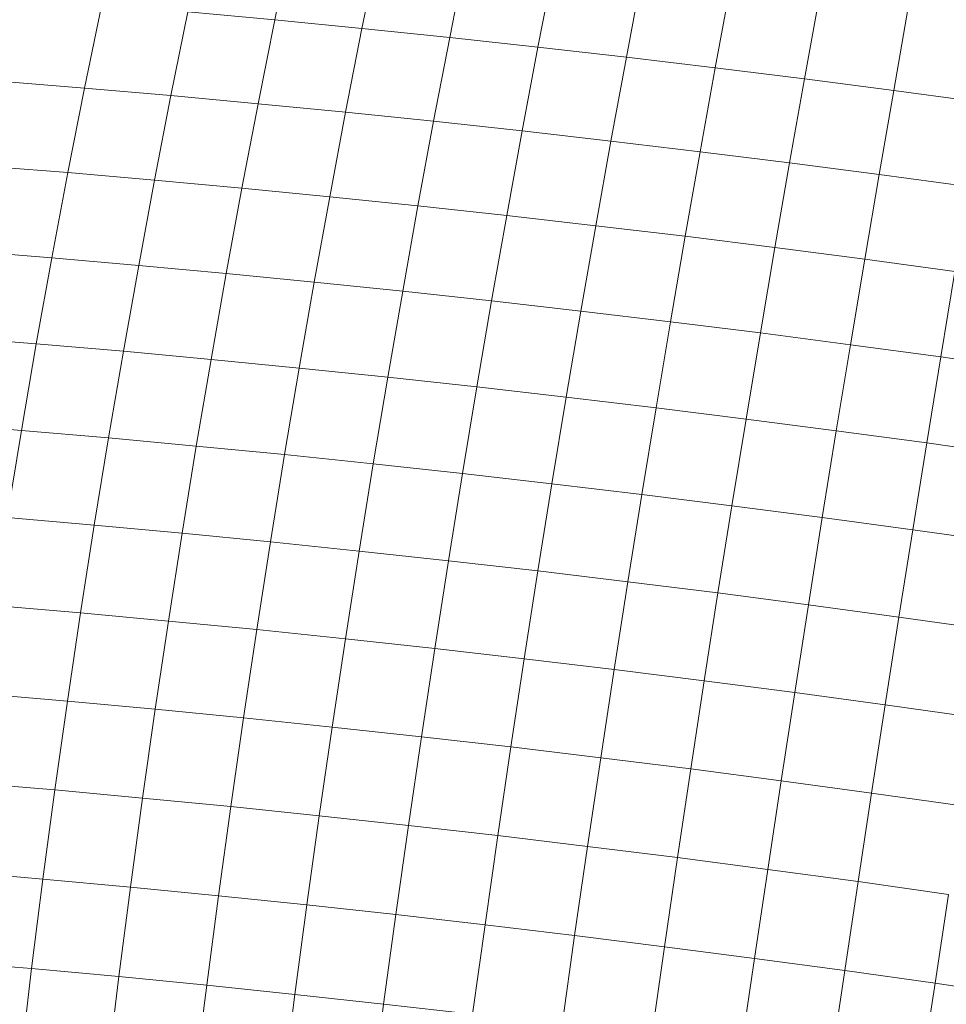
# Model space of a CAD drawing. Units: millimetres. Extents: x -4534 to 4839, y -3372 to 3883.
# Drawn here: x 370 to 384, y 1795 to 1810 of the extents above; entities that cross this region are included whole.
import ezdxf

# ---------------------------------------------------------------- set-up
doc = ezdxf.new("R2010")
doc.units = ezdxf.units.MM
doc.layers.add('Toestel 2D', color=7, linetype='Continuous', lineweight=20)

# ---------------------------------------------------------------- blocks, each defined once
blk = doc.blocks.new('ST1426_')
at = {"color": 0}
for p, q in [((436.5382, 269.8426), (436.565, 269.9726)), ((436.6752, 269.8292), (436.7015, 269.9593)), ((436.8129, 269.815), (436.8387, 269.9451)), ((436.9513, 269.7999), (436.9765, 269.9301)), ((437.0903, 269.7841), (437.1149, 269.9144)), ((437.2298, 269.7675), (437.2539, 269.8978)), ((437.3696, 269.75), (437.3932, 269.8804)), ((436.2397, 269.7355), (436.2667, 269.8668)), ((437.5098, 269.7318), (437.5328, 269.8622)), ((436.3754, 269.7238), (436.402, 269.8551)), ((436.402, 269.8551), (436.5382, 269.8426)), ((436.5121, 269.7112), (436.5382, 269.8426)), ((436.5382, 269.8426), (436.6752, 269.8292)), ((436.6495, 269.6978), (436.6752, 269.8292)), ((436.6752, 269.8292), (436.8129, 269.815)), ((436.7877, 269.6836), (436.8129, 269.815)), ((436.8129, 269.815), (436.9513, 269.7999)), ((436.9266, 269.6685), (436.9513, 269.7999)), ((436.9513, 269.7999), (437.0903, 269.7841)), ((437.066, 269.6526), (437.0903, 269.7841)), ((437.0903, 269.7841), (437.2298, 269.7675)), ((437.206, 269.6359), (437.2298, 269.7675)), ((437.2298, 269.7675), (437.3696, 269.75)), ((437.3463, 269.6183), (437.3696, 269.75)), ((437.3696, 269.75), (437.5098, 269.7318)), ((436.1049, 269.7464), (436.2397, 269.7355)), ((436.2135, 269.603), (436.2397, 269.7355)), ((436.2397, 269.7355), (436.3754, 269.7238)), ((436.3497, 269.5912), (436.3754, 269.7238)), ((436.3754, 269.7238), (436.5121, 269.7112)), ((437.487, 269.6), (437.5098, 269.7318)), ((437.5098, 269.7318), (437.6503, 269.7128)), ((436.4867, 269.5786), (436.5121, 269.7112)), ((436.5121, 269.7112), (436.6495, 269.6978)), ((436.6245, 269.5652), (436.6495, 269.6978)), ((436.6495, 269.6978), (436.7877, 269.6836)), ((436.7631, 269.5509), (436.7877, 269.6836)), ((436.7877, 269.6836), (436.9266, 269.6685)), ((436.9024, 269.5357), (436.9266, 269.6685)), ((436.9266, 269.6685), (437.066, 269.6526)), ((437.0422, 269.5198), (437.066, 269.6526)), ((437.066, 269.6526), (437.206, 269.6359)), ((437.1825, 269.5031), (437.206, 269.6359)), ((437.206, 269.6359), (437.3463, 269.6183)), ((436.0784, 269.6139), (436.2135, 269.603)), ((437.3233, 269.4855), (437.3463, 269.6183)), ((437.3463, 269.6183), (437.487, 269.6)), ((436.1883, 269.4693), (436.2135, 269.603)), ((436.2135, 269.603), (436.3497, 269.5912)), ((437.4644, 269.4671), (437.487, 269.6)), ((437.487, 269.6), (437.6279, 269.581)), ((436.3247, 269.4575), (436.3497, 269.5912)), ((436.3497, 269.5912), (436.4867, 269.5786)), ((436.4621, 269.4448), (436.4867, 269.5786)), ((436.4867, 269.5786), (436.6245, 269.5652)), ((436.6002, 269.4314), (436.6245, 269.5652)), ((436.6245, 269.5652), (436.7631, 269.5509)), ((436.7391, 269.417), (436.7631, 269.5509)), ((436.7631, 269.5509), (436.9024, 269.5357)), ((436.8787, 269.4019), (436.9024, 269.5357)), ((436.9024, 269.5357), (437.0422, 269.5198)), ((437.0188, 269.3859), (437.0422, 269.5198)), ((437.0422, 269.5198), (437.1825, 269.5031)), ((437.1595, 269.3691), (437.1825, 269.5031)), ((437.1825, 269.5031), (437.3233, 269.4855)), ((436.0528, 269.4802), (436.1883, 269.4693)), ((437.3005, 269.3515), (437.3233, 269.4855)), ((437.3233, 269.4855), (437.4644, 269.4671)), ((436.164, 269.3345), (436.1883, 269.4693)), ((436.1883, 269.4693), (436.3247, 269.4575)), ((436.3006, 269.3227), (436.3247, 269.4575)), ((436.3247, 269.4575), (436.4621, 269.4448)), ((437.4419, 269.3331), (437.4644, 269.4671)), ((437.4644, 269.4671), (437.6057, 269.448)), ((436.4382, 269.31), (436.4621, 269.4448)), ((436.4621, 269.4448), (436.6002, 269.4314)), ((437.5836, 269.3139), (437.6057, 269.448)), ((436.5766, 269.2965), (436.6002, 269.4314)), ((436.6002, 269.4314), (436.7391, 269.417)), ((436.7157, 269.2821), (436.7391, 269.417)), ((436.7391, 269.417), (436.8787, 269.4019)), ((436.8555, 269.267), (436.8787, 269.4019)), ((436.8787, 269.4019), (437.0188, 269.3859)), ((436.9959, 269.2509), (437.0188, 269.3859)), ((437.0188, 269.3859), (437.1595, 269.3691)), ((437.1368, 269.2341), (437.1595, 269.3691)), ((437.1595, 269.3691), (437.3005, 269.3515)), ((437.2781, 269.2165), (437.3005, 269.3515)), ((437.3005, 269.3515), (437.4419, 269.3331)), ((436.0283, 269.3454), (436.164, 269.3345)), ((436.1406, 269.1986), (436.164, 269.3345)), ((436.164, 269.3345), (436.3006, 269.3227)), ((437.4197, 269.1981), (437.4419, 269.3331)), ((437.4419, 269.3331), (437.5836, 269.3139)), ((436.2774, 269.1868), (436.3006, 269.3227)), ((436.3006, 269.3227), (436.4382, 269.31)), ((436.4151, 269.1741), (436.4382, 269.31)), ((436.4382, 269.31), (436.5766, 269.2965)), ((437.5616, 269.1789), (437.5836, 269.3139)), ((437.5836, 269.3139), (437.7254, 269.294)), ((436.5537, 269.1606), (436.5766, 269.2965)), ((436.5766, 269.2965), (436.7157, 269.2821)), ((436.6929, 269.1462), (436.7157, 269.2821)), ((436.7157, 269.2821), (436.8555, 269.267)), ((436.8329, 269.131), (436.8555, 269.267)), ((436.8555, 269.267), (436.9959, 269.2509)), ((436.9734, 269.115), (436.9959, 269.2509)), ((436.9959, 269.2509), (437.1368, 269.2341)), ((437.1144, 269.0982), (437.1368, 269.2341)), ((437.1368, 269.2341), (437.2781, 269.2165)), ((436.0048, 269.2096), (436.1406, 269.1986)), ((437.2559, 269.0805), (437.2781, 269.2165)), ((437.2781, 269.2165), (437.4197, 269.1981)), ((436.1181, 269.0618), (436.1406, 269.1986)), ((436.1406, 269.1986), (436.2774, 269.1868)), ((437.3977, 269.0621), (437.4197, 269.1981)), ((437.4197, 269.1981), (437.5616, 269.1789)), ((436.255, 269.05), (436.2774, 269.1868)), ((436.2774, 269.1868), (436.4151, 269.1741)), ((437.5397, 269.0428), (437.5616, 269.1789)), ((437.5616, 269.1789), (437.7036, 269.1589)), ((436.3928, 269.0373), (436.4151, 269.1741)), ((436.4151, 269.1741), (436.5537, 269.1606)), ((436.5314, 269.0238), (436.5537, 269.1606)), ((436.5537, 269.1606), (436.6929, 269.1462)), ((436.6708, 269.0094), (436.6929, 269.1462)), ((436.6929, 269.1462), (436.8329, 269.131)), ((436.8108, 268.9942), (436.8329, 269.131)), ((436.8329, 269.131), (436.9734, 269.115)), ((436.9514, 268.9781), (436.9734, 269.115)), ((436.9734, 269.115), (437.1144, 269.0982)), ((437.0925, 268.9613), (437.1144, 269.0982)), ((437.1144, 269.0982), (437.2559, 269.0805)), ((437.234, 268.9436), (437.2559, 269.0805)), ((437.2559, 269.0805), (437.3977, 269.0621)), ((436.1181, 269.0618), (436.255, 269.05)), ((437.3759, 268.9252), (437.3977, 269.0621)), ((437.3977, 269.0621), (437.5397, 269.0428)), ((436.2335, 268.9123), (436.255, 269.05)), ((436.255, 269.05), (436.3928, 269.0373)), ((437.518, 268.9059), (437.5397, 269.0428)), ((437.5397, 269.0428), (437.6819, 269.0229)), ((436.3713, 268.8996), (436.3928, 269.0373)), ((436.3928, 269.0373), (436.5314, 269.0238)), ((436.5099, 268.8861), (436.5314, 269.0238)), ((436.5314, 269.0238), (436.6708, 269.0094)), ((436.6493, 268.8717), (436.6708, 269.0094)), ((436.6708, 269.0094), (436.8108, 268.9942)), ((436.7893, 268.8565), (436.8108, 268.9942)), ((436.8108, 268.9942), (436.9514, 268.9781)), ((436.9299, 268.8404), (436.9514, 268.9781)), ((436.9514, 268.9781), (437.0925, 268.9613)), ((437.071, 268.8236), (437.0925, 268.9613)), ((437.0925, 268.9613), (437.234, 268.9436)), ((437.2125, 268.8059), (437.234, 268.9436)), ((437.234, 268.9436), (437.3759, 268.9252)), ((436.0966, 268.9241), (436.2335, 268.9123)), ((437.3544, 268.7875), (437.3759, 268.9252)), ((437.3759, 268.9252), (437.518, 268.9059)), ((436.2129, 268.7738), (436.2335, 268.9123)), ((436.2335, 268.9123), (436.3713, 268.8996)), ((437.4965, 268.7682), (437.518, 268.9059)), ((437.518, 268.9059), (437.6603, 268.8859)), ((436.3506, 268.7611), (436.3713, 268.8996)), ((436.3713, 268.8996), (436.5099, 268.8861)), ((436.4891, 268.7476), (436.5099, 268.8861)), ((436.5099, 268.8861), (436.6493, 268.8717)), ((436.6284, 268.7332), (436.6493, 268.8717)), ((436.6493, 268.8717), (436.7893, 268.8565)), ((436.7684, 268.718), (436.7893, 268.8565)), ((436.7893, 268.8565), (436.9299, 268.8404)), ((436.9089, 268.702), (436.9299, 268.8404)), ((436.9299, 268.8404), (437.071, 268.8236)), ((437.0499, 268.6852), (437.071, 268.8236)), ((437.071, 268.8236), (437.2125, 268.8059)), ((437.1913, 268.6675), (437.2125, 268.8059)), ((437.2125, 268.8059), (437.3544, 268.7875)), ((436.0761, 268.7856), (436.2129, 268.7738)), ((437.3331, 268.6491), (437.3544, 268.7875)), ((437.3544, 268.7875), (437.4965, 268.7682)), ((436.1932, 268.6346), (436.2129, 268.7738)), ((436.2129, 268.7738), (436.3506, 268.7611)), ((436.3308, 268.6219), (436.3506, 268.7611)), ((436.3506, 268.7611), (436.4891, 268.7476)), ((437.4751, 268.6298), (437.4965, 268.7682)), ((437.4965, 268.7682), (437.6387, 268.7483)), ((436.4691, 268.6084), (436.4891, 268.7476)), ((436.4891, 268.7476), (436.6284, 268.7332)), ((436.6082, 268.594), (436.6284, 268.7332)), ((436.6284, 268.7332), (436.7684, 268.718)), ((436.748, 268.5789), (436.7684, 268.718)), ((436.7684, 268.718), (436.9089, 268.702)), ((436.8884, 268.5629), (436.9089, 268.702)), ((436.9089, 268.702), (437.0499, 268.6852)), ((437.0292, 268.546), (437.0499, 268.6852)), ((437.0499, 268.6852), (437.1913, 268.6675)), ((437.1705, 268.5284), (437.1913, 268.6675)), ((437.1913, 268.6675), (437.3331, 268.6491)), ((436.0566, 268.6464), (436.1932, 268.6346)), ((437.3121, 268.51), (437.3331, 268.6491)), ((437.3331, 268.6491), (437.4751, 268.6298)), ((436.1744, 268.4947), (436.1932, 268.6346)), ((436.1932, 268.6346), (436.3308, 268.6219)), ((437.4539, 268.4908), (437.4751, 268.6298)), ((437.4751, 268.6298), (437.6173, 268.6098)), ((436.3117, 268.4821), (436.3308, 268.6219)), ((436.3308, 268.6219), (436.4691, 268.6084)), ((436.4499, 268.4686), (436.4691, 268.6084)), ((436.4691, 268.6084), (436.6082, 268.594)), ((436.5887, 268.4543), (436.6082, 268.594)), ((436.6082, 268.594), (436.748, 268.5789)), ((436.7283, 268.4391), (436.748, 268.5789)), ((436.748, 268.5789), (436.8884, 268.5629)), ((436.8684, 268.4231), (436.8884, 268.5629)), ((436.8884, 268.5629), (437.0292, 268.546)), ((437.009, 268.4063), (437.0292, 268.546)), ((437.0292, 268.546), (437.1705, 268.5284)), ((437.15, 268.3887), (437.1705, 268.5284)), ((437.1705, 268.5284), (437.3121, 268.51)), ((436.038, 268.5065), (436.1744, 268.4947)), ((437.2914, 268.3704), (437.3121, 268.51)), ((437.3121, 268.51), (437.4539, 268.4908)), ((436.1566, 268.3543), (436.1744, 268.4947)), ((436.1744, 268.4947), (436.3117, 268.4821)), ((437.433, 268.3512), (437.4539, 268.4908)), ((437.4539, 268.4908), (437.596, 268.4708)), ((436.2936, 268.3417), (436.3117, 268.4821)), ((436.3117, 268.4821), (436.4499, 268.4686)), ((436.4314, 268.3282), (436.4499, 268.4686)), ((436.4499, 268.4686), (436.5887, 268.4543)), ((437.5748, 268.3313), (437.596, 268.4708)), ((436.5699, 268.3139), (436.5887, 268.4543)), ((436.5887, 268.4543), (436.7283, 268.4391)), ((436.7091, 268.2988), (436.7283, 268.4391)), ((436.7283, 268.4391), (436.8684, 268.4231)), ((436.8489, 268.2829), (436.8684, 268.4231)), ((436.8684, 268.4231), (437.009, 268.4063)), ((436.9892, 268.2661), (437.009, 268.4063)), ((437.009, 268.4063), (437.15, 268.3887)), ((437.1299, 268.2486), (437.15, 268.3887)), ((437.15, 268.3887), (437.2914, 268.3704)), ((436.0205, 268.366), (436.1566, 268.3543)), ((437.2709, 268.2303), (437.2914, 268.3704)), ((437.2914, 268.3704), (437.433, 268.3512)), ((436.1397, 268.2134), (436.1566, 268.3543)), ((436.1566, 268.3543), (436.2936, 268.3417)), ((437.4122, 268.2111), (437.433, 268.3512)), ((437.433, 268.3512), (437.5748, 268.3313)), ((436.2762, 268.2008), (436.2936, 268.3417)), ((436.2936, 268.3417), (436.4314, 268.3282)), ((437.5537, 268.1912), (437.5748, 268.3313)), ((437.5748, 268.3313), (437.7166, 268.3106)), ((436.4136, 268.1874), (436.4314, 268.3282)), ((436.4314, 268.3282), (436.5699, 268.3139)), ((436.5518, 268.1732), (436.5699, 268.3139)), ((436.5699, 268.3139), (436.7091, 268.2988)), ((436.6906, 268.1581), (436.7091, 268.2988)), ((436.7091, 268.2988), (436.8489, 268.2829))]:
    blk.add_line(p, q, dxfattribs=at)
blk = doc.blocks.new('VPL-08-ST1426')
at = {"layer": 'Toestel 2D', "xscale": 10, "yscale": 10, "zscale": 10}
blk.add_blockref('ST1426_', (-3991.493, -888.272), dxfattribs=at)

msp = doc.modelspace()

# ---------------------------------------------------------------- block references
msp.add_blockref('VPL-08-ST1426', (0, 0))

doc.saveas('drawing.dxf')
